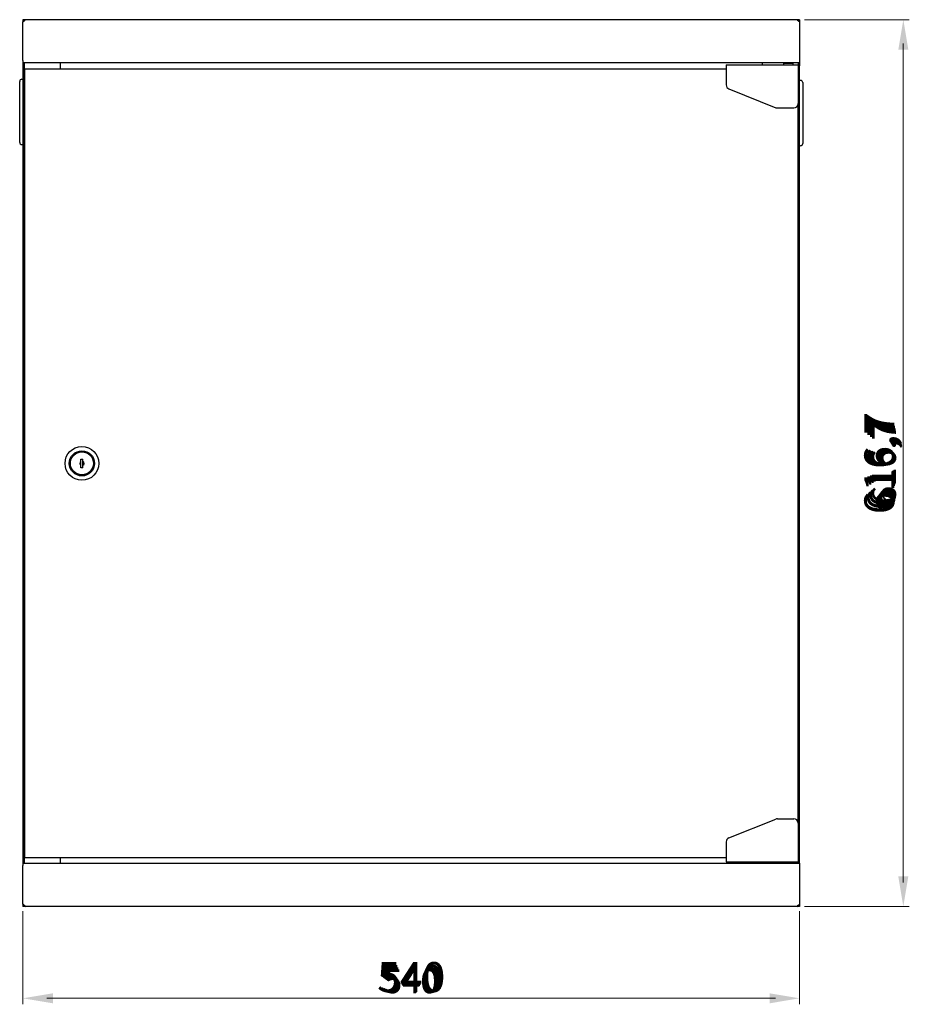
# Model space of a CAD drawing. Units: millimetres. Extents: x -2 to 1926, y -643 to 617.
# Drawn here: x -2 to 616, y -68 to 617 of the extents above; entities that cross this region are included whole.
import ezdxf

# ---------------------------------------------------------------- set-up
doc = ezdxf.new("R2010")
doc.units = ezdxf.units.MM
for name, color, linetype, lineweight in [('Dimension', 7, 'Continuous', 15), ('Dimension @ 6.6667', 7, 'Continuous', 15), ('Dimension @ 7.1429', 7, 'Continuous', 15), ('Dimension @ 7.6923', 7, 'Continuous', 15), ('Dimension @ 8.3333', 7, 'Continuous', 15), ('Visible', 7, 'Continuous', 25)]:
    doc.layers.add(name, color=color, linetype=linetype, lineweight=lineweight)
doc.styles.add('titelhoek', font='arial.ttf')
doc.dimstyles.get("Standard").update_dxf_attribs({"dimtxt": 2.5, "dimasz": 2.5, "dimexe": 0.5, "dimexo": 0.5, "dimgap": 0.5, "dimtad": 1, "dimtxsty": 'titelhoek', "dimcen": 0, "dimadec": 0, "dimazin": 2, "dimtfac": 1, "dimtofl": 0, "dimtmove": 0, "dimatfit": 3, "dimfxl": 0, "dimtolj": 1, "dimtzin": 0, "dimarcsym": 0})

# ---------------------------------------------------------------- blocks, each defined once
blk = doc.blocks.new('*D143')
at = {"layer": 'Defpoints', "color": 0, "transparency": 16777216}
for p in [(0, 0), (540, 0), (540, -63.89)]:
    blk.add_point(p, dxfattribs=at)
at = {"layer": 'Dimension', "color": 0, "linetype": 'ByBlock', "lineweight": -2, "transparency": 16777216}
for p, q in [((0, -3.33), (0, -67.23)), ((540, -3.33), (540, -67.23)), ((16.67, -63.89), (523.33, -63.89))]:
    blk.add_line(p, q, dxfattribs=at)
at = {"layer": 'Dimension', "color": 0, "transparency": 16777216}
for points in [[(16.67, -61.12), (16.67, -66.67), (0, -63.89)], [(523.33, -61.12), (523.33, -66.67), (540, -63.89)]]:
    blk.add_solid(points, dxfattribs=at)
at = {"layer": 'Dimension', "color": 0, "transparency": 16777216, "insert": (270, -52.05), "char_height": 16.667, "attachment_point": 5, "style": 'titelhoek'}
blk.add_mtext('\\A1;540', dxfattribs=at)
blk = doc.blocks.new('*D144')
at = {"layer": 'Defpoints', "color": 0, "transparency": 16777216}
for p in [(0, 0), (540, 0), (540, -63.89)]:
    blk.add_point(p, dxfattribs=at)
at = {"layer": 'Dimension', "color": 0, "linetype": 'ByBlock', "lineweight": -2, "transparency": 16777216}
for p, q in [((0, -3.57), (0, -67.47)), ((540, -3.57), (540, -67.47)), ((17.86, -63.89), (522.14, -63.89))]:
    blk.add_line(p, q, dxfattribs=at)
at = {"layer": 'Dimension', "color": 0, "transparency": 16777216}
for points in [[(17.86, -60.92), (17.86, -66.87), (0, -63.89)], [(522.14, -60.92), (522.14, -66.87), (540, -63.89)]]:
    blk.add_solid(points, dxfattribs=at)
at = {"layer": 'Dimension', "color": 0, "transparency": 16777216, "insert": (270, -51.21), "char_height": 17.857, "attachment_point": 5, "style": 'titelhoek'}
blk.add_mtext('\\A1;540', dxfattribs=at)
blk = doc.blocks.new('*D145')
at = {"layer": 'Defpoints', "color": 0, "transparency": 16777216}
for p in [(0, 0), (540, 0), (540, -63.89)]:
    blk.add_point(p, dxfattribs=at)
at = {"layer": 'Dimension', "color": 0, "linetype": 'ByBlock', "lineweight": -2, "transparency": 16777216}
for p, q in [((0, -3.85), (0, -67.74)), ((540, -3.85), (540, -67.74)), ((19.23, -63.89), (520.77, -63.89))]:
    blk.add_line(p, q, dxfattribs=at)
at = {"layer": 'Dimension', "color": 0, "transparency": 16777216}
for points in [[(19.23, -60.69), (19.23, -67.1), (0, -63.89)], [(520.77, -60.69), (520.77, -67.1), (540, -63.89)]]:
    blk.add_solid(points, dxfattribs=at)
at = {"layer": 'Dimension', "color": 0, "transparency": 16777216, "insert": (270, -50.23), "char_height": 19.231, "attachment_point": 5, "style": 'titelhoek'}
blk.add_mtext('\\A1;540', dxfattribs=at)
blk = doc.blocks.new('*D212')
at = {"layer": 'Defpoints', "color": 0, "transparency": 16777216}
for p in [(0, 0), (540, 0), (540, -63.89)]:
    blk.add_point(p, dxfattribs=at)
at = {"layer": 'Dimension', "color": 0, "linetype": 'ByBlock', "lineweight": -2, "transparency": 16777216}
for p, q in [((0, -4.17), (0, -68.06)), ((540, -4.17), (540, -68.06)), ((20.83, -63.89), (519.17, -63.89))]:
    blk.add_line(p, q, dxfattribs=at)
at = {"layer": 'Dimension', "color": 0, "transparency": 16777216}
for points in [[(20.83, -60.42), (20.83, -67.37), (0, -63.89)], [(519.17, -60.42), (519.17, -67.37), (540, -63.89)]]:
    blk.add_solid(points, dxfattribs=at)
at = {"layer": 'Dimension', "color": 0, "transparency": 16777216, "insert": (270, -49.09), "char_height": 20.833, "attachment_point": 5, "style": 'titelhoek'}
blk.add_mtext('\\A1;540', dxfattribs=at)
blk = doc.blocks.new('*D147')
at = {"layer": 'Defpoints', "color": 0, "transparency": 16777216}
for p in [(540, 616.7), (612.12, 616.7), (540, 0)]:
    blk.add_point(p, dxfattribs=at)
at = {"layer": 'Dimension', "color": 0, "linetype": 'ByBlock', "lineweight": -2, "transparency": 16777216}
for p, q in [((543.33, 616.7), (615.45, 616.7)), ((612.12, 16.67), (612.12, 600.03)), ((543.33, 0), (615.45, 0))]:
    blk.add_line(p, q, dxfattribs=at)
at = {"layer": 'Dimension', "color": 0, "transparency": 16777216}
for points in [[(609.34, 600.03), (614.9, 600.03), (612.12, 616.7)], [(609.34, 16.67), (614.9, 16.67), (612.12, 0)]]:
    blk.add_solid(points, dxfattribs=at)
at = {"layer": 'Dimension', "color": 0, "transparency": 16777216, "insert": (598.77, 308.35), "char_height": 16.667, "attachment_point": 5, "rotation": 90, "style": 'titelhoek'}
blk.add_mtext('\\A1;616,7', dxfattribs=at)
blk = doc.blocks.new('*D148')
at = {"layer": 'Defpoints', "color": 0, "transparency": 16777216}
for p in [(540, 616.7), (612.12, 616.7), (540, 0)]:
    blk.add_point(p, dxfattribs=at)
at = {"layer": 'Dimension', "color": 0, "linetype": 'ByBlock', "lineweight": -2, "transparency": 16777216}
for p, q in [((543.57, 616.7), (615.69, 616.7)), ((612.12, 17.86), (612.12, 598.84)), ((543.57, 0), (615.69, 0))]:
    blk.add_line(p, q, dxfattribs=at)
at = {"layer": 'Dimension', "color": 0, "transparency": 16777216}
for points in [[(609.14, 598.84), (615.09, 598.84), (612.12, 616.7)], [(609.14, 17.86), (615.09, 17.86), (612.12, 0)]]:
    blk.add_solid(points, dxfattribs=at)
at = {"layer": 'Dimension', "color": 0, "transparency": 16777216, "insert": (597.82, 308.35), "char_height": 17.857, "attachment_point": 5, "rotation": 90, "style": 'titelhoek'}
blk.add_mtext('\\A1;616,7', dxfattribs=at)
blk = doc.blocks.new('*D149')
at = {"layer": 'Defpoints', "color": 0, "transparency": 16777216}
for p in [(540, 616.7), (612.12, 616.7), (540, 0)]:
    blk.add_point(p, dxfattribs=at)
at = {"layer": 'Dimension', "color": 0, "linetype": 'ByBlock', "lineweight": -2, "transparency": 16777216}
for p, q in [((543.85, 616.7), (615.96, 616.7)), ((612.12, 19.23), (612.12, 597.47)), ((543.85, 0), (615.96, 0))]:
    blk.add_line(p, q, dxfattribs=at)
at = {"layer": 'Dimension', "color": 0, "transparency": 16777216}
for points in [[(608.91, 597.47), (615.32, 597.47), (612.12, 616.7)], [(608.91, 19.23), (615.32, 19.23), (612.12, 0)]]:
    blk.add_solid(points, dxfattribs=at)
at = {"layer": 'Dimension', "color": 0, "transparency": 16777216, "insert": (596.72, 308.35), "char_height": 19.231, "attachment_point": 5, "rotation": 90, "style": 'titelhoek'}
blk.add_mtext('\\A1;616,7', dxfattribs=at)
blk = doc.blocks.new('*D213')
at = {"layer": 'Defpoints', "color": 0, "transparency": 16777216}
for p in [(540, 616.7), (612.12, 616.7), (540, 0)]:
    blk.add_point(p, dxfattribs=at)
at = {"layer": 'Dimension', "color": 0, "linetype": 'ByBlock', "lineweight": -2, "transparency": 16777216}
for p, q in [((544.17, 616.7), (616.29, 616.7)), ((612.12, 20.83), (612.12, 595.87)), ((544.17, 0), (616.29, 0))]:
    blk.add_line(p, q, dxfattribs=at)
at = {"layer": 'Dimension', "color": 0, "transparency": 16777216}
for points in [[(608.65, 595.87), (615.59, 595.87), (612.12, 616.7)], [(608.65, 20.83), (615.59, 20.83), (612.12, 0)]]:
    blk.add_solid(points, dxfattribs=at)
at = {"layer": 'Dimension', "color": 0, "transparency": 16777216, "insert": (595.43, 308.35), "char_height": 20.833, "attachment_point": 5, "rotation": 90, "style": 'titelhoek'}
blk.add_mtext('\\A1;616,7', dxfattribs=at)
blk = doc.blocks.new('*U220')
at = {"layer": 'Dimension @ 6.6667'}
dim = blk.add_linear_dim(base=(540, -63.894), p1=(0, 0), p2=(540, 0), dimstyle='Standard', override={"dimscale": 6.666667, "dimtix": 0, "dimtofl": 0, "dimtmove": 0, "dimatfit": 3, "dimarcsym": 1}, dxfattribs=at)
dim.commit()
dim.dimension.update_dxf_attribs({"geometry": '*D143', "text_midpoint": (270, -52.051)})
at = {"layer": 'Dimension @ 7.1429'}
dim = blk.add_linear_dim(base=(540, -63.894), p1=(0, 0), p2=(540, 0), dimstyle='Standard', override={"dimscale": 7.142857, "dimtix": 0, "dimtofl": 0, "dimtmove": 0, "dimatfit": 3, "dimarcsym": 1}, dxfattribs=at)
dim.commit()
dim.dimension.update_dxf_attribs({"geometry": '*D144', "text_midpoint": (270, -51.205)})
at = {"layer": 'Dimension @ 7.6923'}
dim = blk.add_linear_dim(base=(540, -63.894), p1=(0, 0), p2=(540, 0), dimstyle='Standard', override={"dimscale": 7.692308, "dimtix": 0, "dimtofl": 0, "dimtmove": 0, "dimatfit": 3, "dimarcsym": 1}, dxfattribs=at)
dim.commit()
dim.dimension.update_dxf_attribs({"geometry": '*D145', "text_midpoint": (270, -50.229)})
at = {"layer": 'Dimension @ 8.3333'}
dim = blk.add_linear_dim(base=(540, -63.894), p1=(0, 0), p2=(540, 0), dimstyle='Standard', override={"dimscale": 8.333333, "dimtix": 0, "dimtofl": 0, "dimtmove": 0, "dimatfit": 3, "dimarcsym": 1}, dxfattribs=at)
dim.commit()
dim.dimension.update_dxf_attribs({"geometry": '*D212', "text_midpoint": (270, -49.09)})
blk = doc.blocks.new('*U221')
at = {"layer": 'Dimension @ 6.6667'}
dim = blk.add_linear_dim(base=(612.12, 616.7), p1=(540, 0), p2=(540, 616.7), angle=90, dimstyle='Standard', override={"dimscale": 6.666667, "dimdec": 1, "dimtix": 0, "dimtofl": 0, "dimtmove": 0, "dimatfit": 3, "dimarcsym": 1}, dxfattribs=at)
dim.commit()
dim.dimension.update_dxf_attribs({"geometry": '*D147', "text_midpoint": (598.77, 308.35)})
at = {"layer": 'Dimension @ 7.1429'}
dim = blk.add_linear_dim(base=(612.12, 616.7), p1=(540, 0), p2=(540, 616.7), angle=90, dimstyle='Standard', override={"dimscale": 7.142857, "dimdec": 1, "dimtix": 0, "dimtofl": 0, "dimtmove": 0, "dimatfit": 3, "dimarcsym": 1}, dxfattribs=at)
dim.commit()
dim.dimension.update_dxf_attribs({"geometry": '*D148', "text_midpoint": (597.82, 308.35)})
at = {"layer": 'Dimension @ 7.6923'}
dim = blk.add_linear_dim(base=(612.12, 616.7), p1=(540, 0), p2=(540, 616.7), angle=90, dimstyle='Standard', override={"dimscale": 7.692308, "dimdec": 1, "dimtix": 0, "dimtofl": 0, "dimtmove": 0, "dimatfit": 3, "dimarcsym": 1}, dxfattribs=at)
dim.commit()
dim.dimension.update_dxf_attribs({"geometry": '*D149', "text_midpoint": (596.72, 308.35)})
at = {"layer": 'Dimension @ 8.3333'}
dim = blk.add_linear_dim(base=(612.12, 616.7), p1=(540, 0), p2=(540, 616.7), angle=90, dimstyle='Standard', override={"dimscale": 8.333333, "dimdec": 1, "dimtix": 0, "dimtofl": 0, "dimtmove": 0, "dimatfit": 3, "dimarcsym": 1}, dxfattribs=at)
dim.commit()
dim.dimension.update_dxf_attribs({"geometry": '*D213', "text_midpoint": (595.43, 308.35)})

msp = doc.modelspace()

# ---------------------------------------------------------------- linework, layer by layer
at = {"layer": 'Visible'}
for p, q in [((540, 616.7), (0, 616.7)), ((0, 616.7), (0, 615.34)), ((1.6, 616.7), (1.6, 616.33)), ((538.4, 616.7), (538.4, 616.33)), ((540, 616.7), (540, 615.34)), ((0.22, 615.9), (0, 615.9)), ((0, 588.3), (0, 615.1)), ((540, 615.9), (539.78, 615.9)), ((540, 615.1), (540, 588.3)), ((0, 588.3), (0, 585.5)), ((540, 586.7), (0, 586.7)), ((0, 585.91), (0.8, 585.91)), ((0.8, 585.5), (0, 585.5)), ((0, 585.5), (0, 30.8)), ((0.8, 586.7), (0.8, 30)), ((489, 582.3), (1, 582.3)), ((1, 582.3), (1, 34)), ((25.8, 586.7), (25.8, 582.3)), ((26, 586.7), (26, 582.3)), ((489, 585.3), (489, 571.33)), ((489, 585.3), (539, 585.3)), ((514, 586.7), (514, 585.3)), ((514.2, 585.3), (514.2, 586.7)), ((528.75, 586.3), (528.75, 585.3)), ((535.25, 586.3), (528.75, 586.3)), ((529.9, 586.3), (529.9, 586.7)), ((529.9, 586.3), (529.9, 586.7)), ((534.1, 586.3), (534.1, 586.7)), ((534.1, 586.3), (534.1, 586.7)), ((535.25, 586.3), (535.25, 585.3)), ((539, 585.3), (539, 558.3)), ((539.2, 30), (539.2, 586.7)), ((540, 585.91), (539.2, 585.91)), ((539.2, 585.2), (540, 585.2)), ((539.2, 584.7), (540, 584.7)), ((540, 588.3), (540, 584.7)), ((540, 30), (540, 584.7)), ((-0.75, 575.25), (0, 575.25)), ((-2.25, 531.35), (-2.25, 573.75)), ((490.89, 568.55), (523.46, 555.51)), ((540.75, 574.45), (540, 574.45)), ((542.25, 572.95), (542.25, 530.55)), ((524.58, 555.3), (536, 555.3)), ((539, 58), (539, 558.3)), ((-0.75, 529.85), (0, 529.85)), ((540.75, 529.05), (540, 529.05)), ((32.95, 309.96), (32.95, 306.34)), ((40.25, 311.15), (41.75, 311.15)), ((40.25, 305.15), (40.25, 311.15)), ((41.75, 305.15), (41.75, 311.15)), ((49.05, 309.96), (49.05, 306.34)), ((41.75, 305.15), (40.25, 305.15)), ((490.89, 47.75), (523.46, 60.79)), ((524.58, 61), (536, 61)), ((539, 58), (539, 31)), ((489, 44.97), (489, 31)), ((0.8, 30.8), (0, 30.8)), ((0, 30.79), (0.8, 30.79)), ((0, 30.79), (0, 28.4)), ((0, 30), (540, 30)), ((0, 1.6), (0, 28.4)), ((1, 34), (489, 34)), ((25.8, 34), (25.8, 30)), ((26, 34), (26, 30)), ((489, 31), (539, 31)), ((514, 31), (514, 30)), ((514.2, 30), (514.2, 31)), ((528.75, 30), (528.75, 31)), ((535.25, 30), (535.25, 31)), ((540, 30), (540, 28.4)), ((540, 28.4), (540, 1.6)), ((0, 1.36), (0, 0)), ((0.22, 0.8), (0, 0.8)), ((540, 0), (0, 0)), ((1.6, 0), (1.6, 0.37)), ((538.4, 0), (538.4, 0.37)), ((540, 0.8), (539.78, 0.8)), ((540, 1.36), (540, 0))]:
    msp.add_line(p, q, dxfattribs=at)
for radius in [11.75, 8.75, 8.25, 8]:
    msp.add_circle((41, 308.15), radius, dxfattribs=at)
for centre, radius, start, end in [((1.6, 615.1), 1.6, 90, 180), ((538.4, 615.1), 1.6, 0, 90), ((1.3, 587.2), 1.3, 202.67672, 247.30208), ((538.7, 587.2), 1.3, 292.69792, 337.32328), ((-0.75, 573.75), 1.5, 90, 180), ((492, 571.33), 3, 180, 248.19859), ((540.75, 572.95), 1.5, 0, 90), ((524.58, 558.3), 3, 248.19859, 270), ((536, 558.3), 3, 270, 0), ((-0.75, 531.35), 1.5, 180, 270), ((540.75, 530.55), 1.5, 270, 0), ((41, 308.15), 1.5, 120, 240), ((41, 308.15), 1.5, 300, 60), ((40.7, 307.82), 8.13, 305.41278, 328.92404), ((41.5, 308.9), 8.11, 319.43809, 330.85188), ((40.63, 307.9), 8.23, 303.97094, 305.45662), ((524.58, 58), 3, 90, 111.80141), ((536, 58), 3, 0, 90), ((492, 44.97), 3, 111.80141, 180), ((1.3, 29.5), 1.3, 112.69792, 157.32328), ((538.7, 29.5), 1.3, 22.67672, 67.30208), ((1.6, 1.6), 1.6, 180, 270), ((538.4, 1.6), 1.6, 270, 0)]:
    msp.add_arc(centre, radius, start, end, dxfattribs=at)
for points, knots in [([(0, 615.1), (0.26, 615.33), (0.77, 615.77), (1.32, 616.17), (1.6, 616.33)], [0, 0, 0, 0, 0.519055, 1, 1, 1, 1]), ([(538.4, 616.33), (538.68, 616.17), (539.23, 615.77), (539.74, 615.33), (540, 615.1)], [0, 0, 0, 0, 0.480945, 1, 1, 1, 1]), ([(1.6, 0.37), (1.32, 0.53), (0.77, 0.93), (0.26, 1.37), (0, 1.6)], [0, 0, 0, 0, 0.480945, 1, 1, 1, 1]), ([(540, 1.6), (539.74, 1.37), (539.23, 0.93), (538.68, 0.53), (538.4, 0.37)], [0, 0, 0, 0, 0.519055, 1, 1, 1, 1])]:
    msp.add_open_spline(points, degree=3, knots=knots, dxfattribs=at)

# ---------------------------------------------------------------- block references
at = {"layer": 'Dimension'}
for name in ['*U221', '*U220']:
    msp.add_blockref(name, (0, 0), dxfattribs=at)

doc.saveas('drawing.dxf')
